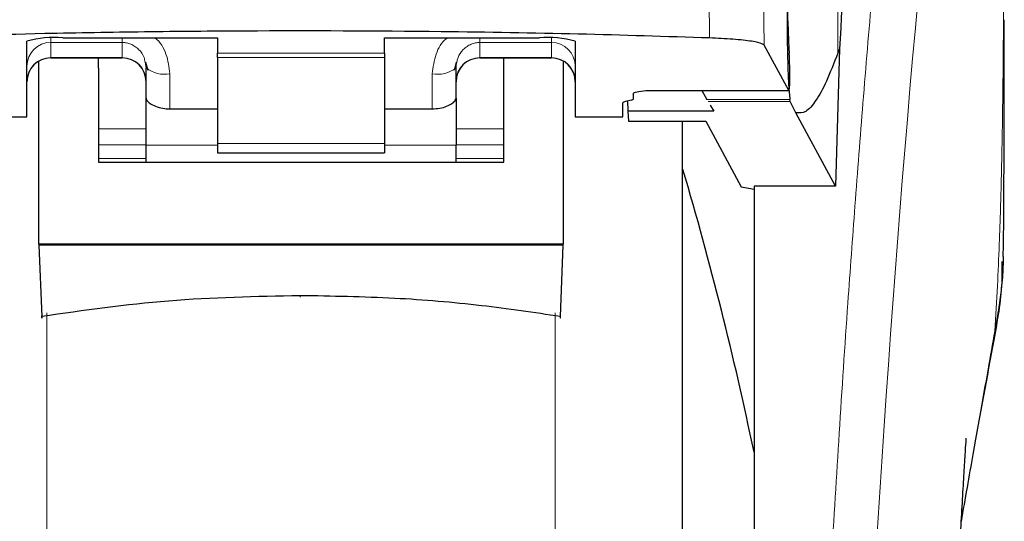
# Model space of a CAD drawing. Units: millimetres. Extents: x 0 to 210, y 0 to 297.
# Drawn here: x 158 to 160, y 230 to 231 of the extents above; entities that cross this region are included whole.
import ezdxf

# ---------------------------------------------------------------- set-up
doc = ezdxf.new("R2010")
doc.units = ezdxf.units.MM
doc.styles.add('SLDTEXTSTYLE1', font='TXT', dxfattribs={"width": 0.75})
doc.dimstyles.new('SLDDIMSTYLE0', dxfattribs={"dimtxt": 3.5, "dimasz": 3.302, "dimexe": 0, "dimexo": 0.0625, "dimgap": 0.875, "dimtad": 1, "dimdec": 0, "dimlfac": 20, "dimrnd": 1e-09, "dimzin": 12, "dimdsep": 46, "dimtxsty": 'SLDTEXTSTYLE1', "dimsah": 1, "dimcen": 0.09, "dimadec": 0, "dimazin": 3, "dimtol": 1, "dimtp": 3, "dimtm": 3, "dimtfac": 1, "dimtdec": 0, "dimtofl": 0, "dimtmove": 0, "dimatfit": 3, "dimfxl": 0, "dimfrac": 2, "dimtolj": 1, "dimarcsym": 0})
doc.dimstyles.new('SLDDIMSTYLE3', dxfattribs={"dimtxt": 3.5, "dimasz": 3.302, "dimexe": 0, "dimexo": 0.0625, "dimgap": 0.875, "dimtad": 1, "dimdec": 0, "dimlfac": 20, "dimrnd": 1e-09, "dimzin": 12, "dimdsep": 46, "dimtxsty": 'SLDTEXTSTYLE1', "dimsah": 1, "dimcen": 0.09, "dimadec": 0, "dimazin": 3, "dimtol": 1, "dimtp": 3, "dimtm": 3, "dimtfac": 1, "dimtdec": 0, "dimtmove": 0, "dimatfit": 0, "dimfxl": 0, "dimfrac": 2, "dimtolj": 1, "dimarcsym": 0})

# ---------------------------------------------------------------- blocks, each defined once
blk = doc.blocks.new('_D_3')
at = {"color": 7, "linetype": 'Continuous', "lineweight": 0}
for p, q in [((146.0795, 233.2706), (146.0795, 239.6206)), ((158.3302, 233.2706), (145.0795, 233.2706)), ((146.0795, 225.2006), (146.0795, 233.2706)), ((157.717, 225.2006), (145.0795, 225.2006)), ((146.0795, 225.2006), (146.0795, 208.101))]:
    blk.add_line(p, q, dxfattribs=at)
at = {"color": 7, "linetype": 'Continuous', "lineweight": 18}
for points in [[(146.0795, 233.2706), (146.5795, 236.5726), (145.5795, 236.5726)], [(146.0795, 225.2006), (145.5795, 221.8986), (146.5795, 221.8986)]]:
    blk.add_solid(points, dxfattribs=at)
at = {"color": 7, "linetype": 'Continuous', "lineweight": 18, "char_height": 3.5, "attachment_point": 1, "rotation": 90, "style": 'SLDTEXTSTYLE1'}
for s, insert in [('±3', (141.5678, 217.1718)), ('161', (141.5678, 208.101))]:
    blk.add_mtext(s, dxfattribs=dict(at, insert=insert))
blk = doc.blocks.new('_D_4')
at = {"color": 7, "linetype": 'Continuous', "lineweight": 0}
for p, q in [((156.8709, 271.7622), (139.0795, 271.7622)), ((140.0795, 271.7622), (140.0795, 225.2006)), ((157.717, 225.2006), (139.0795, 225.2006))]:
    blk.add_line(p, q, dxfattribs=at)
at = {"color": 7, "linetype": 'Continuous', "lineweight": 18}
for points in [[(140.0795, 271.7622), (139.5795, 268.4602), (140.5795, 268.4602)], [(140.0795, 225.2006), (140.5795, 228.5026), (139.5795, 228.5026)]]:
    blk.add_solid(points, dxfattribs=at)
at = {"color": 7, "linetype": 'Continuous', "lineweight": 18, "char_height": 3.5, "attachment_point": 1, "rotation": 90, "style": 'SLDTEXTSTYLE1'}
for s, insert in [('±3', (135.5678, 250.4526)), ('931', (135.5678, 241.3818))]:
    blk.add_mtext(s, dxfattribs=dict(at, insert=insert))

msp = doc.modelspace()

# ---------------------------------------------------------------- linework, layer by layer
at = {"color": 8, "linetype": 'Continuous', "lineweight": 18}
for p, q in [((159.84273, 231.76215), (159.84273, 230.78547)), ((159.57052, 231.0346), (159.57404, 230.81734)), ((159.68826, 230.80231), (159.68476, 231.02204)), ((158.19204, 230.81731), (158.19204, 230.80802)), ((158.19204, 230.80802), (158.34204, 230.80802)), ((158.19204, 230.80802), (158.19204, 230.77622)), ((158.34204, 230.80802), (158.34204, 230.77622)), ((159.24204, 230.80802), (159.09204, 230.80802)), ((159.09204, 230.80802), (159.09204, 230.77622)), ((159.24204, 230.80802), (159.24204, 230.81731)), ((159.24204, 230.77622), (159.24204, 230.80802)), ((158.54204, 230.78555), (158.89204, 230.78555)), ((158.34204, 230.77622), (158.19204, 230.77622)), ((158.19204, 230.77622), (158.19204, 230.77563)), ((158.34204, 230.77563), (158.34204, 230.77622)), ((158.89204, 230.77623), (158.54204, 230.77623)), ((159.09204, 230.77622), (159.24204, 230.77622)), ((159.09204, 230.77622), (159.09204, 230.77563)), ((159.24204, 230.77563), (159.24204, 230.77622)), ((158.44204, 230.66859), (158.44204, 230.74226)), ((158.99204, 230.74226), (158.99204, 230.66859)), ((159.44004, 230.70744), (159.74026, 230.70744)), ((159.74219, 230.68846), (159.56839, 230.68846)), ((159.74311, 230.68417), (159.57087, 230.68417)), ((158.39204, 230.62713), (158.29204, 230.62713)), ((159.14204, 230.62713), (159.04204, 230.62713)), ((158.29204, 230.5932), (158.39204, 230.5932)), ((158.54204, 230.59223), (158.39204, 230.59223)), ((158.54204, 230.59614), (158.89204, 230.59614)), ((159.04204, 230.59223), (158.89204, 230.59223)), ((159.04204, 230.5932), (159.14204, 230.5932)), ((158.29204, 230.56487), (158.39204, 230.56487)), ((159.04204, 230.56487), (159.14204, 230.56487)), ((158.18415, 230.24076), (158.18415, 225.26463)), ((159.24994, 225.26463), (159.24994, 230.24098)), ((160.17208, 230.2023), (160.16906, 230.18393))]:
    msp.add_line(p, q, dxfattribs=at)
at = {"color": 7, "linetype": 'Continuous', "lineweight": 25}
for p, q in [((158.14204, 230.65201), (158.14204, 230.81045)), ((158.21704, 230.81773), (158.54204, 230.81773)), ((158.54204, 230.81773), (158.54204, 230.78555)), ((158.89204, 230.81773), (159.21704, 230.81773)), ((158.89204, 230.78555), (158.89204, 230.81773)), ((159.29204, 230.81045), (159.29204, 230.65201)), ((159.74026, 230.70744), (159.68826, 230.80231)), ((158.54204, 230.77623), (158.54204, 230.78555)), ((158.89204, 230.78555), (158.89204, 230.77623)), ((159.84625, 230.79441), (159.83815, 230.50683)), ((159.84625, 230.79441), (159.84273, 230.78547)), ((158.16704, 230.38474), (158.16704, 230.7678)), ((158.19204, 230.77563), (158.34204, 230.77563)), ((158.29204, 230.75437), (158.29204, 230.77563)), ((158.38977, 230.76631), (158.39204, 230.75473)), ((158.39074, 230.76675), (158.39553, 230.75015)), ((158.54204, 230.77623), (158.54204, 230.59614)), ((158.89204, 230.77623), (158.89204, 230.59614)), ((159.03855, 230.75015), (159.04334, 230.76675)), ((159.09204, 230.77563), (159.24204, 230.77563)), ((159.14204, 230.75437), (159.14204, 230.77563)), ((159.26704, 230.76806), (159.26704, 230.38474)), ((158.29204, 230.75437), (158.29204, 230.55718)), ((158.39204, 230.69103), (158.39204, 230.75473)), ((159.04204, 230.69103), (159.04204, 230.75473)), ((159.14204, 230.55718), (159.14204, 230.75437)), ((159.41454, 230.68938), (159.41454, 230.70195)), ((159.44004, 230.70744), (159.44004, 230.7072)), ((159.44004, 230.7072), (159.74051, 230.7072)), ((159.55757, 230.7072), (159.56839, 230.68846)), ((158.39204, 230.59223), (158.39204, 230.69103)), ((159.04204, 230.69103), (159.04204, 230.59223)), ((159.39204, 230.65201), (159.39204, 230.68165)), ((159.40916, 230.68683), (159.39743, 230.6842)), ((159.40196, 230.68522), (159.40234, 230.66369)), ((159.57525, 230.67659), (159.5827, 230.66369)), ((159.74311, 230.68417), (159.74219, 230.68846)), ((159.75499, 230.6605), (159.74311, 230.68417)), ((158.44204, 230.66859), (158.54204, 230.66859)), ((158.89204, 230.66859), (158.99204, 230.66859)), ((159.40234, 230.66369), (159.40407, 230.64287)), ((159.5827, 230.66369), (159.40234, 230.66369)), ((159.83815, 230.50683), (159.75499, 230.6605)), ((158.04204, 230.65201), (158.14204, 230.65201)), ((159.29204, 230.65201), (159.39204, 230.65201)), ((159.40407, 230.64287), (159.56578, 230.64287)), ((159.51704, 228.32561), (159.51704, 230.64287)), ((159.56578, 230.64287), (159.64001, 230.50508)), ((158.39204, 230.55718), (158.39204, 230.59223)), ((158.54204, 230.59614), (158.54204, 230.57656)), ((158.89204, 230.59614), (158.89204, 230.57656)), ((159.04204, 230.55718), (159.04204, 230.59223)), ((158.54204, 230.57656), (158.89204, 230.57656)), ((158.29204, 230.55718), (159.14204, 230.55718)), ((159.64001, 230.50508), (159.66704, 230.50055)), ((159.83815, 230.50683), (159.66704, 230.50683)), ((159.66704, 230.50683), (159.66704, 229.58561)), ((159.26704, 230.38474), (158.16704, 230.38474)), ((158.16704, 230.38474), (158.16705, 230.38291)), ((159.26703, 230.38291), (158.16705, 230.38291)), ((158.16705, 230.38291), (158.17305, 230.23303)), ((159.26103, 230.23303), (159.26703, 230.38291)), ((159.26703, 230.38291), (159.26704, 230.38474))]:
    msp.add_line(p, q, dxfattribs=at)
at = {"color": 8, "linetype": 'Continuous', "lineweight": 18, "flags": 128}
msp.add_lwpolyline([(158.71515, 230.27674), (158.71515, 230.27511), (158.71515, 230.27398), (158.71516, 230.27339), (158.71516, 230.27336), (158.71516, 230.27389), (158.71516, 230.27496), (158.71516, 230.27654), (158.71516, 230.27656)], dxfattribs=at)
at = {"color": 8, "linetype": 'Continuous', "lineweight": 18}
for centre, radius, start, end in [((197.96096, 227.44046), 38.10733, 172.36342, 178.566974), ((158.19192, 230.75814), 0.04988, 89.86488, 179.86424), ((159.24216, 230.75814), 0.04988, 0.13576, 90.13512), ((158.19192, 230.72634), 0.04988, 89.86488, 179.86424), ((158.34216, 230.72634), 0.04988, 0.13576, 90.13512), ((159.09192, 230.72634), 0.04988, 89.86488, 179.86424), ((159.24216, 230.72634), 0.04988, 0.13576, 90.13512), ((158.43032, 230.80176), 0.06064, 230.86213, 281.14674), ((159.00376, 230.80176), 0.06064, 258.85326, 309.13787)]:
    msp.add_arc(centre, radius, start, end, dxfattribs=at)
at = {"color": 7, "linetype": 'Continuous', "lineweight": 25}
for centre, radius, start, end in [((158.19847, 230.61899), 0.1996, 84.66065, 106.42139), ((159.23561, 230.61899), 0.1996, 73.57861, 95.33935), ((158.19204, 230.72563), 0.05, 90, 180), ((158.34204, 230.72563), 0.05, 0, 90), ((159.09204, 230.72563), 0.05, 90, 180), ((159.24204, 230.72563), 0.05, 0, 90), ((152.32495, 228.41782), 7.5, 11.778193, 16.449366)]:
    msp.add_arc(centre, radius, start, end, dxfattribs=at)
for centre, major_axis, ratio, start_param, end_param in [((159.74997, 230.95061), (-0.00678, 0.3), 0.0512003, 0.6958911, 2.1551152), ((159.73939, 230.7572), (-0.00113, 0.05), 0.0512003, 3.0432703, 5.2967079), ((159.44304, 230.68165), (0.051, 0), 0.1120194, 2.677945, 3.1415927), ((159.36354, 230.68938), (0.051, 0), 0.1120194, 5.8195377, 6.2831853)]:
    msp.add_ellipse(centre, major_axis=major_axis, ratio=ratio, start_param=start_param, end_param=end_param, dxfattribs=at)
at = {"color": 8, "linetype": 'Continuous', "lineweight": 18}
for points, knots in [([(159.77535, 228.39962), (159.77648, 228.44325), (159.77875, 228.53087), (159.78269, 228.66244), (159.78705, 228.79467), (159.79185, 228.92741), (159.7971, 229.06056), (159.8046, 229.23647), (159.81508, 229.45702), (159.8294, 229.7226), (159.84569, 229.99286), (159.86231, 230.2414), (159.87911, 230.47186), (159.89596, 230.68796), (159.91424, 230.9073), (159.93617, 231.15338), (159.95805, 231.38305), (159.97967, 231.59595), (159.99723, 231.76172), (160.01416, 231.91542), (160.02997, 232.05426), (160.05087, 232.23181), (160.07443, 232.42345), (160.08945, 232.53848), (160.09668, 232.5938)], [0, 0, 0, 0, 0.0234571, 0.0471077, 0.070952, 0.0949904, 0.1192229, 0.1436499, 0.1916159, 0.2415874, 0.2935655, 0.3475514, 0.3889285, 0.4341908, 0.4833381, 0.5318075, 0.6013897, 0.6485773, 0.6955309, 0.7367429, 0.7822345, 0.8247327, 0.915715, 1, 1, 1, 1]), ([(160.1916, 232.50452), (160.1916, 232.4907), (160.19159, 232.46034), (160.19159, 232.41071), (160.19158, 232.3529), (160.19158, 232.28692), (160.19158, 232.21275), (160.19158, 232.14815), (160.19159, 232.09212), (160.19159, 232.0292), (160.1916, 231.92622), (160.19161, 231.83325), (160.19161, 231.77192), (160.19161, 231.76289), (160.19161, 231.75927), (160.19161, 231.75608), (160.19161, 231.74615), (160.19161, 231.71515), (160.19161, 231.65673), (160.1916, 231.56601), (160.19158, 231.44643), (160.19153, 231.31366), (160.19142, 231.19056), (160.19125, 231.09098), (160.19104, 231.00953), (160.19065, 230.90651), (160.18997, 230.79478), (160.18878, 230.68575), (160.18769, 230.6163), (160.18674, 230.56645), (160.18567, 230.51794), (160.184, 230.45582), (160.18144, 230.3808), (160.17774, 230.29471), (160.17402, 230.23405), (160.17208, 230.2023)], [0, 0, 0, 0, 0.0179461, 0.0394333, 0.0644616, 0.0930312, 0.1251421, 0.1607945, 0.1769361, 0.1979251, 0.2425122, 0.3106975, 0.3186777, 0.3221678, 0.3224286, 0.3233871, 0.3262991, 0.3353272, 0.3636558, 0.4021744, 0.4531718, 0.5189701, 0.5746418, 0.6130852, 0.6483777, 0.6805216, 0.7470835, 0.7938211, 0.8227425, 0.8378631, 0.8590654, 0.8863069, 0.9194136, 0.9578266, 1, 1, 1, 1]), ([(158.34204, 230.81773), (158.34206, 230.81512), (158.3421, 230.81005), (158.34206, 230.80869), (158.34204, 230.80802)], [0, 0, 0, 0, 0.5152473, 1, 1, 1, 1]), ([(158.34204, 230.80802), (158.34509, 230.80785), (158.35132, 230.80749), (158.36041, 230.80461), (158.36909, 230.79997), (158.37956, 230.7911), (158.38795, 230.77954), (158.38931, 230.76961), (158.38977, 230.76631)], [0, 0, 0, 0, 0.12307588, 0.25164799, 0.38767158, 0.532801, 0.84475546, 1, 1, 1, 1]), ([(158.40983, 230.81773), (158.41016, 230.81752), (158.42197, 230.80988), (158.43652, 230.7831), (158.44017, 230.75609), (158.44204, 230.74226)], [0, 0, 0, 0, 0.013445, 0.4947796, 1, 1, 1, 1]), ([(158.99204, 230.74226), (158.9939, 230.75616), (158.99746, 230.78288), (159.01208, 230.80952), (159.02389, 230.81727), (159.02458, 230.81773)], [0, 0, 0, 0, 0.5051101, 0.9711054, 1, 1, 1, 1]), ([(159.04204, 230.75473), (159.04283, 230.76201), (159.04433, 230.77578), (159.05429, 230.79089), (159.06467, 230.79975), (159.07342, 230.80452), (159.08263, 230.80748), (159.08895, 230.80784), (159.09204, 230.80802)], [0, 0, 0, 0, 0.2876588, 0.5435431, 0.6679542, 0.7844943, 0.8946068, 1, 1, 1, 1]), ([(159.09204, 230.80802), (159.09198, 230.80887), (159.09187, 230.81034), (159.09197, 230.81551), (159.09202, 230.81773)], [0, 0, 0, 0, 0.5727405, 1, 1, 1, 1]), ([(160.17208, 230.2023), (160.1674, 230.17588), (160.15722, 230.11845), (160.13987, 230.02033), (160.1213, 229.9149), (160.10804, 229.83887), (160.10197, 229.80401)], [0, 0, 0, 0, 0.2143737, 0.4661343, 0.7552166, 1, 1, 1, 1])]:
    msp.add_open_spline(points, degree=3, knots=knots, dxfattribs=at)
at = {"color": 7, "linetype": 'Continuous', "lineweight": 25}
for points, knots in [([(159.97843, 232.39005), (159.97142, 232.3309), (159.95734, 232.21221), (159.93543, 231.99399), (159.9129, 231.74456), (159.88993, 231.45881), (159.86711, 231.14393), (159.85322, 230.91124), (159.84625, 230.79441)], [0, 0, 0, 0, 0.158046, 0.3171895, 0.4844857, 0.6530852, 0.8258233, 1, 1, 1, 1]), ([(159.74512, 231.16924), (159.74385, 231.15064), (159.74145, 231.11554), (159.73866, 231.0443), (159.73685, 230.96783), (159.73613, 230.88986), (159.73647, 230.81855), (159.73767, 230.76057), (159.73959, 230.71447), (159.7413, 230.69735), (159.74219, 230.68846)], [0, 0, 0, 0, 0.1375987, 0.2596162, 0.3937471, 0.5249339, 0.6460726, 0.770868, 0.8810901, 1, 1, 1, 1]), ([(160.18978, 230.35915), (160.18984, 230.36165), (160.19089, 230.40952), (160.19114, 230.48868), (160.19169, 230.58378), (160.19186, 230.65335), (160.19197, 230.71601), (160.19203, 230.78388), (160.19202, 230.83198), (160.19201, 230.85574)], [0, 0, 0, 0, 0.0150873, 0.2893241, 0.4784257, 0.5902908, 0.7098354, 0.8566531, 1, 1, 1, 1]), ([(159.57404, 230.81734), (159.48277, 230.82027), (159.29896, 230.82616), (158.97223, 230.83166), (158.66578, 230.8328), (158.38823, 230.83031), (158.13794, 230.82615), (157.96399, 230.82063), (157.8573, 230.81724)], [0, 0, 0, 0, 0.1644281, 0.3311281, 0.5660854, 0.6870817, 0.8080778, 1, 1, 1, 1]), ([(159.68826, 230.80231), (159.68529, 230.80421), (159.67934, 230.80801), (159.64638, 230.81291), (159.60851, 230.81593), (159.58223, 230.81701), (159.57404, 230.81734)], [0, 0, 0, 0, 0.2896488, 0.5793028, 0.8688308, 1, 1, 1, 1]), ([(159.84273, 230.78547), (159.8347, 230.76479), (159.81898, 230.72433), (159.79676, 230.68385), (159.7756, 230.65934), (159.76177, 230.66012), (159.75499, 230.6605)], [0, 0, 0, 0, 0.2584246, 0.5055756, 0.7575115, 1, 1, 1, 1]), ([(159.41454, 230.70195), (159.41493, 230.70239), (159.41577, 230.70332), (159.42385, 230.70523), (159.43343, 230.70653), (159.44004, 230.70744)], [0, 0, 0, 0, 0.2135943, 0.4572149, 1, 1, 1, 1]), ([(158.39204, 230.69103), (158.3926, 230.689), (158.39371, 230.68496), (158.40228, 230.6782), (158.41496, 230.67241), (158.42913, 230.66906), (158.43846, 230.66872), (158.44204, 230.66859)], [0, 0, 0, 0, 0.2139852, 0.4277825, 0.6460191, 0.8642344, 1, 1, 1, 1]), ([(158.99204, 230.66859), (158.9975, 230.66889), (159.0084, 230.66948), (159.02303, 230.67391), (159.03444, 230.67991), (159.04102, 230.68609), (159.04174, 230.68957), (159.04204, 230.69103)], [0, 0, 0, 0, 0.2063334, 0.412443, 0.6244753, 0.8434961, 1, 1, 1, 1]), ([(159.51704, 225.60467), (159.51704, 225.60857), (159.51704, 225.6165), (159.51704, 225.68182), (159.51704, 225.78071), (159.51704, 225.90548), (159.51704, 226.04532), (159.51704, 226.20986), (159.51704, 226.39822), (159.51704, 226.60693), (159.51704, 226.83248), (159.51704, 227.07182), (159.51704, 227.34563), (159.51704, 227.65362), (159.51704, 227.99035), (159.51704, 228.3256), (159.51704, 228.66085), (159.51704, 228.99759), (159.51704, 229.30558), (159.51704, 229.57939), (159.51704, 229.81875), (159.51704, 230.04421), (159.51704, 230.2533), (159.51704, 230.44021), (159.51704, 230.57034), (159.51704, 230.62981), (159.51704, 230.64287)], [0, 0, 0, 0, 0.0470507, 0.0955606, 0.1454351, 0.1844225, 0.2234135, 0.2632305, 0.3030512, 0.3428681, 0.3826889, 0.4216762, 0.4606673, 0.5105385, 0.5590492, 0.6061024, 0.6531523, 0.701663, 0.7515375, 0.7905249, 0.829516, 0.8693329, 0.9091537, 0.9489706, 0.9887913, 1, 1, 1, 1]), ([(160.17053, 230.18367), (160.17797, 230.2245), (160.18837, 230.28161), (160.18774, 230.33388), (160.18756, 230.34879)], [0, 0, 0, 0, 0.7148643, 1, 1, 1, 1]), ([(160.1893, 230.35916), (160.18935, 230.35202), (160.1895, 230.33036), (160.18624, 230.29474), (160.18073, 230.24978), (160.17517, 230.21924), (160.17208, 230.2023)], [0, 0, 0, 0, 0.1450612, 0.4395741, 0.6890963, 1, 1, 1, 1]), ([(158.71515, 230.27674), (158.62277, 230.27484), (158.43997, 230.27109), (158.26139, 230.24563), (158.17305, 230.23303)], [0, 0, 0, 0, 0.5053317, 1, 1, 1, 1]), ([(159.26103, 230.23303), (159.206, 230.24115), (159.09133, 230.25806), (158.9087, 230.27352), (158.78134, 230.27564), (158.71515, 230.27674)], [0, 0, 0, 0, 0.3070683, 0.639881, 1, 1, 1, 1]), ([(158.17305, 230.23303), (158.1731, 230.23191), (158.17321, 230.22967), (158.17332, 230.22913), (158.17338, 230.23046), (158.1734, 230.2325), (158.1734, 230.2339), (158.17339, 230.23461)], [0, 0, 0, 0, 0.25387, 0.5075821, 0.7548064, 0.8761902, 1, 1, 1, 1]), ([(159.26069, 230.23461), (159.26069, 230.23327), (159.26068, 230.23058), (159.26076, 230.22916), (159.26088, 230.22971), (159.26098, 230.23192), (159.26103, 230.23303)], [0, 0, 0, 0, 0.2444661, 0.4923566, 0.7438618, 1, 1, 1, 1]), ([(160.10193, 229.80328), (160.11034, 229.85089), (160.1345, 229.98749), (160.15632, 230.10628), (160.17053, 230.18367)], [0, 0, 0, 0, 0.3484855, 1, 1, 1, 1]), ([(160.06408, 228.78814), (160.0647, 228.81858), (160.06693, 228.92892), (160.07212, 229.10279), (160.07941, 229.31636), (160.08706, 229.50355), (160.09435, 229.65977), (160.10116, 229.79215), (160.10627, 229.88236), (160.11009, 229.94423), (160.11153, 229.96654), (160.1123, 229.97811), (160.11226, 229.97795), (160.11226, 229.97792)], [0, 0, 0, 0, 0.06217536, 0.2253004, 0.36752638, 0.52543531, 0.64866233, 0.74045433, 0.86098306, 0.91703279, 0.96860316, 0.99312608, 1, 1, 1, 1])]:
    msp.add_open_spline(points, degree=3, knots=knots, dxfattribs=at)

# ---------------------------------------------------------------- dimensions: what is measured, and where the dimension line sits
at = {"color": 7, "linetype": 'Continuous', "lineweight": 18}
for base, p1, p2, dimstyle, picture, middle in [((140.07954, 225.20061), (157.87091, 271.76223), (158.71704, 225.20061), 'SLDDIMSTYLE0', '_D_4', (140.07954, 248.48142)), ((146.07954, 233.27061), (158.71704, 225.20061), (159.33021, 233.27061), 'SLDDIMSTYLE3', '_D_3', (146.07954, 215.20061))]:
    dim = msp.add_linear_dim(base=base, p1=p1, p2=p2, angle=90, dimstyle=dimstyle, dxfattribs=at)
    dim.commit()
    dim.dimension.update_dxf_attribs({"geometry": picture, "text_midpoint": middle, "dimtype": 160})

doc.saveas('drawing.dxf')
